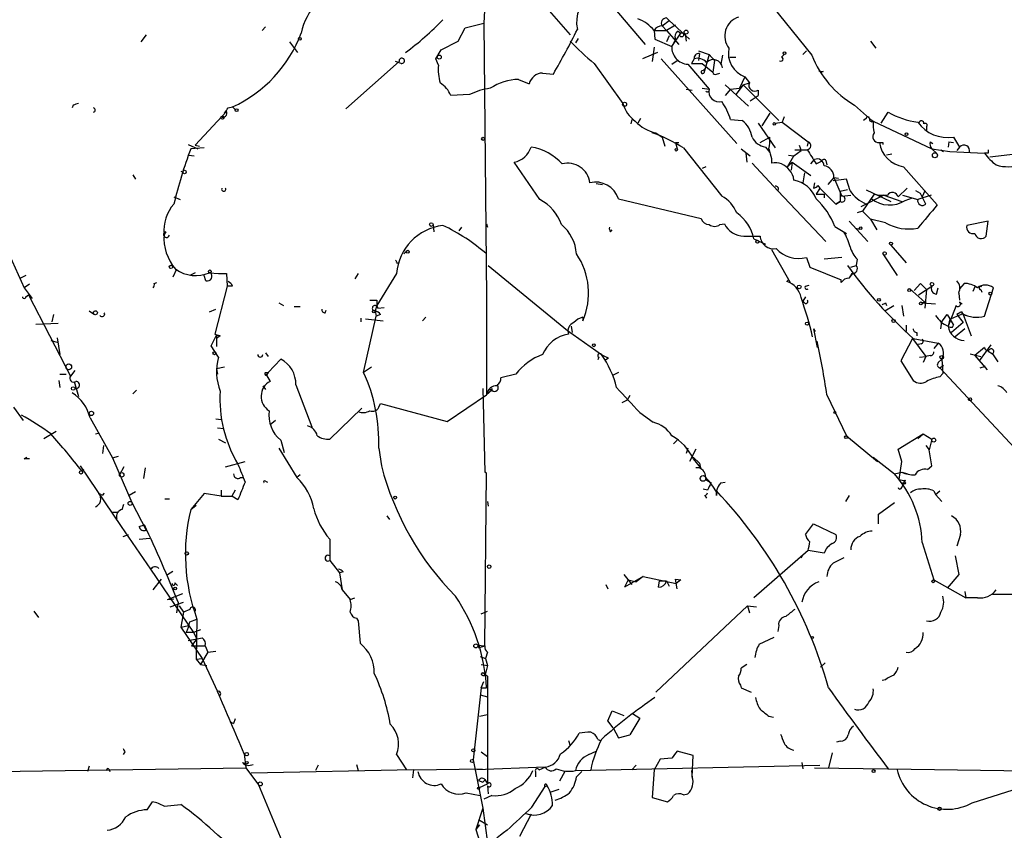
# Model space of a CAD drawing. Extents: x 4 to 1110, y 3989 to 4900.
# Drawn here: x 417 to 511, y 4679 to 4756 of the extents above; entities that cross this region are included whole.
import ezdxf

# ---------------------------------------------------------------- set-up
doc = ezdxf.new("R2010")
doc.units = 0
doc.header["$MEASUREMENT"] = 0
doc.layers.add('MAIN', color=5, linetype='CONTINUOUS')

msp = doc.modelspace()

# ---------------------------------------------------------------- linework, layer by layer
at = {"layer": 'MAIN'}
for p, q in [((461.772, 4759.4187), (461.6027, 4756.032)), ((472.7787, 4758.9107), (476.9273, 4754)), ((488.3573, 4758.4874), (492.76, 4752.984)), ((467.36, 4757.7254), (469.8153, 4754.9314)), ((478.536, 4755.778), (479.2133, 4756.286)), ((478.9593, 4756.54), (479.2133, 4756.286)), ((479.2133, 4756.286), (481.1607, 4754.508)), ((440.5207, 4755.3547), (440.8593, 4755.6934)), ((459.1473, 4754.3387), (459.8247, 4755.6087)), ((459.8247, 4755.6087), (461.6027, 4756.032)), ((461.6027, 4756.032), (461.8567, 4729.9547)), ((477.774, 4755.3547), (478.9593, 4755.3547)), ((477.774, 4755.3547), (477.8587, 4754.508)), ((478.536, 4755.778), (478.9593, 4755.3547)), ((479.806, 4755.8627), (478.9593, 4755.3547)), ((478.9593, 4755.3547), (480.1447, 4754)), ((429.514, 4754.9314), (429.006, 4754.254)), ((470.5773, 4754.5927), (470.3233, 4754.1694)), ((477.8587, 4754.508), (479.4673, 4753.8307)), ((479.2133, 4754.8467), (478.9593, 4754.254)), ((479.4673, 4753.8307), (480.314, 4755.1007)), ((479.806, 4754.508), (479.4673, 4753.8307)), ((480.06, 4755.27), (480.314, 4755.1007)), ((480.7373, 4755.016), (480.822, 4754.3387)), ((443.1453, 4754.254), (443.9073, 4753.238)), ((457.0307, 4752.6454), (457.5387, 4753.492)), ((457.5387, 4753.492), (459.1473, 4754.3387)), ((477.774, 4753.746), (477.6047, 4752.3914)), ((498.348, 4754.3387), (498.856, 4753.6614)), ((457.2847, 4752.0527), (457.0307, 4752.6454)), ((478.1127, 4753.238), (476.6733, 4752.6454)), ((478.4513, 4752.6454), (485.648, 4744.602)), ((479.4673, 4752.1374), (480.06, 4752.5607)), ((481.584, 4752.6454), (481.33, 4752.222)), ((482.0073, 4753.4074), (483.0233, 4753.0687)), ((482.092, 4753.1534), (482.0073, 4752.476)), ((483.0233, 4753.0687), (482.5153, 4751.2907)), ((483.0233, 4753.0687), (483.5313, 4752.476)), ((484.2933, 4752.984), (484.124, 4752.1374)), ((484.9707, 4752.8147), (485.5633, 4752.8147)), ((489.8813, 4752.8147), (490.1353, 4753.0687)), ((492.252, 4753.4074), (491.9133, 4753.0687)), ((448.4793, 4747.904), (453.5593, 4752.3914)), ((453.7287, 4752.222), (453.2207, 4752.3914)), ((472.1013, 4752.222), (474.8107, 4748.412)), ((480.9913, 4752.1374), (483.0233, 4749.7667)), ((481.33, 4752.222), (482.346, 4752.222)), ((482.346, 4752.222), (483.362, 4751.3754)), ((482.4307, 4751.5447), (482.6, 4751.714)), ((482.6, 4751.714), (482.5153, 4751.2907)), ((483.5313, 4752.476), (483.362, 4751.3754)), ((464.9047, 4750.698), (465.9207, 4750.2747)), ((467.1907, 4751.2907), (468.2067, 4751.206)), ((483.7007, 4751.206), (484.0393, 4751.2907)), ((486.41, 4750.952), (485.902, 4749.8514)), ((486.41, 4750.952), (486.8333, 4750.3594)), ((493.8607, 4751.46), (493.6913, 4751.3754)), ((480.822, 4749.7667), (481.4147, 4749.682)), ((482.346, 4749.8514), (483.0233, 4749.7667)), ((484.5473, 4750.19), (486.7487, 4748.158)), ((485.0553, 4749.7667), (484.5473, 4749.174)), ((485.0553, 4749.7667), (485.902, 4749.8514)), ((486.2407, 4750.19), (485.5633, 4749.2587)), ((486.2407, 4750.19), (486.8333, 4750.3594)), ((486.2407, 4750.19), (486.8333, 4750.3594)), ((486.2407, 4750.19), (489.6273, 4746.8034)), ((460.248, 4749.2587), (458.47, 4749.174)), ((486.918, 4748.666), (487.68, 4749.174)), ((487.68, 4749.682), (487.68, 4749.174)), ((422.5713, 4748.2427), (422.4867, 4747.9887)), ((437.3033, 4747.9887), (437.7267, 4748.0734)), ((437.7267, 4748.0734), (437.9807, 4747.8194)), ((496.824, 4748.2427), (498.2633, 4746.9727)), ((437.134, 4747.65), (434.1707, 4744.4327)), ((476.504, 4746.9727), (476.25, 4746.5494)), ((488.7807, 4747.4807), (488.0187, 4746.2954)), ((490.1353, 4747.142), (489.966, 4746.634)), ((497.9247, 4746.9727), (497.6707, 4746.8034)), ((498.2633, 4746.9727), (498.602, 4746.7187)), ((499.364, 4746.5494), (500.0413, 4747.5654)), ((475.6573, 4746.888), (475.5727, 4746.4647)), ((485.0553, 4746.888), (486.156, 4746.8034)), ((487.68, 4746.5494), (489.2887, 4744.1787)), ((489.2887, 4746.5494), (489.966, 4746.634)), ((489.966, 4746.634), (492.4213, 4744.7714)), ((498.602, 4746.7187), (504.19, 4744.094)), ((503.682, 4746.2107), (503.682, 4745.872)), ((477.9433, 4745.618), (478.536, 4745.1947)), ((478.536, 4745.1947), (478.79, 4744.348)), ((487.8493, 4744.6867), (488.7807, 4745.1947)), ((506.222, 4745.1947), (506.8147, 4744.2634)), ((433.4933, 4744.5174), (434.4247, 4744.094)), ((435.0173, 4744.1787), (433.7473, 4744.094)), ((434.1707, 4744.4327), (434.594, 4744.348)), ((479.806, 4744.6867), (479.9753, 4744.094)), ((479.806, 4744.6867), (480.1447, 4744.6867)), ((480.568, 4744.1787), (484.2087, 4739.6067)), ((488.3573, 4744.2634), (488.7807, 4743.7554)), ((491.5747, 4744.4327), (491.744, 4743.9247)), ((492.4213, 4744.7714), (492.3367, 4744.348)), ((499.5333, 4744.6867), (499.5333, 4744.5174)), ((504.0207, 4744.7714), (504.2747, 4744.602)), ((505.7987, 4744.7714), (505.714, 4744.2634)), ((505.7987, 4744.7714), (505.714, 4744.2634)), ((505.7987, 4744.7714), (506.222, 4744.6867)), ((506.8147, 4744.2634), (506.5607, 4743.9247)), ((509.6933, 4743.332), (516.8053, 4744.1787)), ((433.578, 4743.5014), (434.086, 4743.4167)), ((486.0713, 4744.094), (486.918, 4743.4167)), ((486.4947, 4743.6707), (486.5793, 4742.824)), ((490.474, 4742.4007), (491.0667, 4743.4167)), ((490.5587, 4743.5014), (491.0667, 4743.4167)), ((491.0667, 4743.4167), (491.744, 4743.9247)), ((491.1513, 4744.0094), (492.3367, 4744.0094)), ((500.38, 4743.586), (499.872, 4743.5014)), ((504.19, 4744.094), (504.6133, 4743.6707)), ((504.19, 4744.094), (505.8833, 4743.84)), ((505.0367, 4744.0094), (505.2907, 4743.84)), ((505.8833, 4743.84), (509.1853, 4743.6707)), ((509.524, 4743.6707), (509.1853, 4743.6707)), ((466.9367, 4739.268), (464.4813, 4742.824)), ((482.6847, 4742.4007), (482.346, 4742.2314)), ((487.0873, 4742.7394), (489.5427, 4740.1147)), ((488.95, 4743.1627), (488.95, 4742.7394)), ((490.8973, 4742.824), (490.474, 4742.4007)), ((490.8973, 4742.824), (490.8127, 4742.062)), ((490.8973, 4742.824), (492.6753, 4741.554)), ((492.6753, 4742.6547), (493.014, 4743.078)), ((493.1833, 4742.6547), (493.6913, 4742.9087)), ((494.1147, 4742.9934), (494.1993, 4742.57)), ((501.4807, 4742.4007), (504.698, 4738.76)), ((428.244, 4741.6387), (428.498, 4741.2154)), ((432.816, 4741.9774), (432.9853, 4741.8927)), ((492.0827, 4741.808), (491.9133, 4740.8767)), ((494.8767, 4741.3847), (494.284, 4740.7074)), ((494.8767, 4741.3847), (495.3, 4741.3)), ((494.8767, 4741.3847), (495.3, 4741.3)), ((494.8767, 4741.3847), (495.6387, 4739.6067)), ((472.2707, 4740.792), (472.8633, 4740.7074)), ((493.014, 4740.8767), (492.9293, 4740.3687)), ((493.3527, 4740.6227), (493.522, 4740.3687)), ((496.062, 4741.2154), (494.792, 4741.046)), ((496.4007, 4740.1147), (496.062, 4741.2154)), ((432.1387, 4739.522), (432.7313, 4739.268)), ((489.5427, 4740.1147), (494.1147, 4735.2887)), ((493.522, 4740.3687), (493.1833, 4739.776)), ((493.1833, 4739.776), (493.9453, 4739.776)), ((493.522, 4740.3687), (495.046, 4738.8447)), ((493.9453, 4739.776), (493.9453, 4739.4374)), ((496.1467, 4740.1994), (495.4693, 4740.03)), ((495.4693, 4740.03), (495.4693, 4739.0987)), ((495.6387, 4739.6067), (496.4853, 4739.6914)), ((499.618, 4739.6914), (497.4167, 4738.5907)), ((498.6867, 4739.776), (497.586, 4738.1674)), ((497.9247, 4740.1994), (500.2953, 4739.0987)), ((499.618, 4739.6914), (501.3113, 4739.0987)), ((501.8193, 4740.3687), (500.9727, 4739.522)), ((501.396, 4739.6914), (502.8353, 4739.268)), ((503.0893, 4739.8607), (502.666, 4740.1147)), ((504.1053, 4739.6914), (502.8353, 4739.268)), ((503.5127, 4740.1147), (503.2587, 4739.522)), ((474.3873, 4739.3527), (482.2613, 4737.49)), ((495.046, 4738.8447), (495.4693, 4739.0987)), ((495.4693, 4739.0987), (495.046, 4738.8447)), ((501.65, 4739.1834), (502.3273, 4739.4374)), ((497.586, 4738.1674), (497.078, 4737.998)), ((497.586, 4738.1674), (498.348, 4737.4054)), ((456.7767, 4736.8974), (456.8613, 4736.22)), ((459.486, 4736.6434), (459.232, 4736.3047)), ((461.8567, 4736.982), (461.9413, 4736.6434)), ((484.0393, 4736.8974), (484.4627, 4736.982)), ((494.9613, 4736.728), (496.062, 4736.0507)), ((496.316, 4737.236), (498.094, 4735.2887)), ((498.348, 4737.4054), (498.9407, 4736.3894)), ((499.7873, 4737.0667), (498.348, 4737.4054)), ((509.524, 4737.236), (507.492, 4736.8127)), ((509.3547, 4735.7967), (509.524, 4737.236)), ((431.3767, 4736.22), (431.2073, 4735.966)), ((473.6253, 4736.22), (473.7947, 4736.3894)), ((486.3253, 4735.7967), (487.8493, 4735.7967)), ((496.9087, 4736.5587), (497.332, 4736.474)), ((487.2567, 4735.5427), (488.3573, 4735.0347)), ((500.2953, 4734.95), (501.7347, 4733.2567)), ((416.2213, 4734.696), (417.9147, 4730.886)), ((453.9827, 4734.1034), (454.2367, 4734.3574)), ((488.95, 4734.5267), (490.728, 4731.394)), ((499.5333, 4734.1034), (500.888, 4732.0714)), ((453.3053, 4733.2567), (453.5593, 4733.2567)), ((462.026, 4733.0027), (469.5613, 4726.822)), ((492.252, 4733.7647), (492.5907, 4732.8334)), ((495.6387, 4733.7647), (493.9453, 4733.5954)), ((496.4853, 4732.8334), (496.9933, 4733.0027)), ((497.078, 4733.5954), (496.9933, 4733.0027)), ((418.084, 4732.0714), (417.576, 4731.8174)), ((432.3927, 4732.664), (432.054, 4731.902)), ((434.1707, 4732.3254), (433.6627, 4732.0714)), ((435.1867, 4731.5634), (435.0173, 4732.0714)), ((435.5253, 4732.3254), (436.372, 4732.2407)), ((436.372, 4732.2407), (437.134, 4732.2407)), ((437.134, 4732.2407), (437.2187, 4731.0554)), ((449.6647, 4732.2407), (449.326, 4731.7327)), ((453.3053, 4732.2407), (451.4427, 4729.1927)), ((492.5907, 4732.8334), (495.554, 4731.648)), ((496.57, 4732.2407), (496.316, 4731.8174)), ((496.316, 4731.8174), (496.6547, 4732.2407)), ((418.4227, 4731.2247), (417.9147, 4730.886)), ((430.276, 4731.3094), (430.53, 4731.394)), ((437.2187, 4731.0554), (436.0333, 4726.4834)), ((437.7267, 4731.0554), (437.2187, 4731.0554)), ((490.5587, 4731.648), (490.3893, 4731.4787)), ((490.3893, 4731.4787), (490.5587, 4731.648)), ((492.1673, 4731.0554), (492.506, 4731.14)), ((495.554, 4731.394), (495.554, 4731.648)), ((502.4967, 4730.632), (503.0893, 4731.3094)), ((502.92, 4730.2087), (504.19, 4731.0554)), ((503.0893, 4731.3094), (503.682, 4730.7167)), ((503.0893, 4731.3094), (503.682, 4730.7167)), ((507.238, 4731.3094), (506.8147, 4730.8014)), ((417.9147, 4730.886), (418.6767, 4729.87)), ((418.084, 4730.0394), (418.338, 4730.2087)), ((418.338, 4730.2087), (422.3173, 4722.504)), ((502.0733, 4730.8014), (503.5127, 4729.5314)), ((503.682, 4730.7167), (503.5127, 4728.9387)), ((504.6133, 4730.2934), (504.7827, 4730.886)), ((506.73, 4730.378), (506.8147, 4729.7007)), ((508.254, 4730.9707), (508.0847, 4730.5474)), ((508.8467, 4730.7167), (508.9313, 4730.4627)), ((509.1853, 4728.1767), (510.032, 4730.886)), ((442.1293, 4729.4467), (442.5527, 4729.1927)), ((451.4427, 4729.1927), (451.2733, 4728.6847)), ((451.4427, 4729.7007), (451.4427, 4729.1927)), ((461.8567, 4729.9547), (461.8567, 4720.726)), ((492.1673, 4730.0394), (491.9133, 4729.616)), ((492.0827, 4729.4467), (491.9133, 4729.616)), ((499.7027, 4728.6847), (500.5493, 4729.1927)), ((499.7873, 4729.4467), (499.872, 4729.1927)), ((501.3113, 4729.1927), (501.4807, 4728.1767)), ((503.5127, 4729.5314), (503.2587, 4729.4467)), ((503.2587, 4729.4467), (504.5287, 4729.362)), ((506.476, 4729.1927), (505.714, 4727.2454)), ((506.8147, 4729.5314), (507.0687, 4729.362)), ((420.7087, 4728.346), (420.5393, 4727.6687)), ((424.0953, 4728.6847), (424.6033, 4728.346)), ((435.5253, 4728.6), (436.118, 4728.854)), ((443.5687, 4729.108), (444.1613, 4729.108)), ((446.532, 4728.5154), (446.6167, 4728.7694)), ((451.2733, 4728.6847), (451.358, 4728.1767)), ((451.7813, 4728.346), (451.358, 4728.1767)), ((451.5273, 4728.9387), (452.12, 4729.0234)), ((505.6293, 4728.346), (505.8833, 4727.9227)), ((506.5607, 4728.346), (507.1533, 4727.584)), ((506.984, 4728.6), (507.1533, 4728.346)), ((507.1533, 4728.346), (507.6613, 4728.1767)), ((507.1533, 4728.346), (507.9153, 4726.314)), ((421.132, 4727.4994), (419.0153, 4727.4147)), ((449.9187, 4728.0074), (449.9187, 4727.6687)), ((450.1727, 4722.8427), (451.358, 4728.1767)), ((450.342, 4727.9227), (452.0353, 4727.7534)), ((456.0993, 4728.092), (455.7607, 4727.7534)), ((471.0007, 4728.092), (471.0007, 4727.7534)), ((501.7347, 4727.33), (501.7347, 4726.7374)), ((505.0367, 4726.9914), (505.1213, 4727.6687)), ((505.8833, 4727.9227), (505.714, 4727.2454)), ((505.8833, 4727.9227), (506.222, 4727.33)), ((507.1533, 4727.584), (506.0527, 4726.6527)), ((506.1373, 4727.1607), (506.222, 4727.33)), ((435.6947, 4725.3827), (436.2027, 4726.3987)), ((436.0333, 4726.4834), (436.5413, 4726.314)), ((436.2027, 4726.3987), (436.5413, 4726.314)), ((436.2027, 4726.3987), (436.2027, 4725.298)), ((469.5613, 4726.822), (472.7787, 4724.536)), ((469.9, 4727.2454), (469.9847, 4726.6527)), ((492.9293, 4726.9914), (493.0987, 4726.7374)), ((492.9293, 4726.9914), (493.268, 4725.2134)), ((502.7507, 4726.6527), (502.7507, 4726.314)), ((507.3227, 4726.9914), (506.3913, 4726.2294)), ((420.4547, 4725.8907), (421.0473, 4725.7214)), ((421.0473, 4726.1447), (421.3013, 4724.536)), ((436.5413, 4726.314), (436.2027, 4726.06)), ((502.3273, 4726.06), (501.2267, 4723.9434)), ((502.3273, 4726.06), (503.5973, 4724.3667)), ((502.412, 4726.06), (504.7827, 4725.6367)), ((503.174, 4725.552), (502.7507, 4725.4674)), ((504.7827, 4725.6367), (504.3593, 4725.1287)), ((509.778, 4725.4674), (508.6773, 4723.9434)), ((436.372, 4724.282), (435.6947, 4725.3827)), ((440.8593, 4724.7054), (441.1133, 4724.3667)), ((507.8307, 4724.6207), (508.8467, 4724.3667)), ((509.1853, 4725.2134), (508.254, 4724.4514)), ((509.524, 4724.8747), (509.9473, 4724.6207)), ((509.9473, 4724.6207), (510.4553, 4723.8587)), ((441.1133, 4722.8427), (442.2987, 4724.1127)), ((472.5247, 4724.282), (472.44, 4724.028)), ((473.456, 4724.1974), (473.202, 4724.028)), ((501.2267, 4723.9434), (502.412, 4722.0807)), ((503.0047, 4724.282), (503.5973, 4724.3667)), ((503.5973, 4724.3667), (503.3433, 4723.774)), ((504.0207, 4724.4514), (503.5973, 4724.3667)), ((504.7827, 4723.774), (505.1213, 4724.1127)), ((505.1213, 4724.1127), (505.206, 4722.758)), ((508.254, 4724.4514), (509.4393, 4723.0967)), ((421.3013, 4722.6734), (421.894, 4722.6734)), ((422.7407, 4723.012), (422.3173, 4722.504)), ((436.9647, 4723.3507), (436.2027, 4723.1814)), ((436.2027, 4723.1814), (436.2873, 4722.6734)), ((440.8593, 4722.8427), (441.1133, 4722.8427)), ((440.944, 4722.5887), (441.1133, 4722.8427)), ((441.1133, 4722.8427), (440.944, 4722.5887)), ((450.9347, 4723.3507), (450.1727, 4722.8427)), ((464.6507, 4722.6734), (463.2113, 4722.3347)), ((474.3873, 4722.8427), (473.8793, 4722.5887)), ((504.952, 4723.266), (505.2907, 4723.52)), ((504.952, 4723.266), (512.9107, 4714.7147)), ((504.952, 4722.4194), (505.206, 4722.758)), ((508.762, 4723.266), (509.27, 4723.4354)), ((421.2167, 4722.0807), (421.3013, 4721.4034)), ((422.656, 4721.996), (423.0793, 4720.5567)), ((440.944, 4722.5887), (441.2827, 4721.996)), ((428.5827, 4721.1494), (428.244, 4720.8107)), ((440.6053, 4721.5727), (440.8593, 4721.234)), ((443.738, 4721.6574), (445.262, 4717.678)), ((458.1313, 4718.186), (461.8567, 4720.726)), ((461.518, 4721.3187), (461.6873, 4713.36)), ((462.3647, 4721.1494), (461.8567, 4720.726)), ((462.1107, 4721.234), (462.3647, 4721.1494)), ((462.3647, 4721.3187), (462.3647, 4721.1494)), ((494.1993, 4720.726), (496.062, 4716.8314)), ((451.612, 4719.5407), (451.7813, 4719.8794)), ((451.7813, 4719.8794), (458.1313, 4718.186)), ((475.234, 4720.218), (474.726, 4719.964)), ((475.488, 4720.6414), (475.234, 4720.218)), ((416.8987, 4719.5407), (417.83, 4718.2707)), ((450.0033, 4719.456), (446.9553, 4716.4927)), ((476.4193, 4719.0327), (477.6893, 4718.1014)), ((424.18, 4718.5247), (426.2967, 4714.7147)), ((436.118, 4718.44), (436.626, 4718.3554)), ((441.7907, 4718.2707), (441.2827, 4717.8474)), ((419.7773, 4716.5774), (420.9627, 4717.2547)), ((424.688, 4717.0007), (424.942, 4717.0854)), ((436.2873, 4717.5934), (436.88, 4717.5087)), ((500.9727, 4715.5614), (503.3433, 4717.0007)), ((502.8353, 4716.5774), (503.3433, 4717.0007)), ((503.3433, 4717.0007), (504.19, 4716.4927)), ((436.372, 4716.4927), (437.0493, 4716.154)), ((442.2987, 4716.408), (442.6373, 4715.2227)), ((479.9753, 4716.408), (479.6367, 4716.0694)), ((496.062, 4716.8314), (499.0253, 4714.376)), ((504.19, 4716.4927), (503.936, 4715.4767)), ((425.45, 4715.9), (425.3653, 4715.138)), ((442.1293, 4715.646), (443.8227, 4712.852)), ((451.612, 4715.646), (451.866, 4713.9527)), ((480.9913, 4715.646), (480.822, 4715.138)), ((481.7533, 4715.5614), (481.1607, 4714.376)), ((501.3113, 4714.376), (500.9727, 4715.5614)), ((503.5973, 4715.9), (503.936, 4715.4767)), ((504.19, 4713.9527), (503.936, 4715.4767)), ((417.9147, 4714.63), (418.1687, 4714.7994)), ((426.2967, 4714.7147), (426.8893, 4714.884)), ((426.2967, 4714.7147), (428.1593, 4710.4814)), ((437.0493, 4713.868), (438.912, 4714.376)), ((481.4993, 4714.7994), (482.092, 4714.2067)), ((481.4993, 4714.63), (482.1767, 4713.7834)), ((482.092, 4714.2067), (482.1767, 4713.7834)), ((498.602, 4714.7994), (500.634, 4713.1907)), ((501.0573, 4712.6827), (501.3113, 4714.376)), ((423.2487, 4713.9527), (427.1433, 4708.1954)), ((423.418, 4713.4447), (423.5873, 4713.614)), ((427.3973, 4713.868), (426.974, 4713.106)), ((429.4293, 4713.7834), (429.26, 4712.7674)), ((461.8567, 4713.2754), (461.6873, 4713.36)), ((461.6873, 4696.85), (461.8567, 4713.2754)), ((482.1767, 4713.7834), (481.7533, 4713.7834)), ((500.634, 4713.1907), (501.3113, 4713.36)), ((501.3113, 4713.36), (501.904, 4713.1907)), ((503.7667, 4713.614), (504.19, 4713.9527)), ((438.4887, 4712.852), (438.7427, 4712.852)), ((440.8593, 4712.5134), (441.0287, 4712.4287)), ((444.1613, 4713.106), (443.8227, 4712.852)), ((482.6847, 4712.6827), (483.1927, 4712.344)), ((484.124, 4712.344), (484.5473, 4712.4287)), ((501.65, 4712.598), (501.4807, 4712.2594)), ((428.498, 4711.4974), (427.9053, 4711.1587)), ((436.626, 4711.6667), (436.626, 4711.074)), ((437.9807, 4711.6667), (437.642, 4711.074)), ((482.854, 4711.6667), (482.4307, 4711.7514)), ((483.7007, 4711.1587), (483.7007, 4711.582)), ((483.7007, 4711.4974), (483.7007, 4711.1587)), ((501.3113, 4711.9207), (501.4807, 4712.2594)), ((504.3593, 4711.582), (504.5287, 4711.2434)), ((504.5287, 4711.2434), (504.952, 4711.582)), ((425.196, 4711.2434), (425.0267, 4711.328)), ((428.1593, 4710.4814), (429.514, 4707.8567)), ((431.292, 4710.82), (431.7153, 4710.82)), ((435.0173, 4711.328), (433.7473, 4709.804)), ((436.626, 4711.074), (435.0173, 4711.328)), ((436.626, 4711.074), (437.642, 4711.074)), ((438.2347, 4710.7354), (437.642, 4711.074)), ((461.9413, 4710.566), (462.026, 4710.1427)), ((482.6, 4711.1587), (482.7693, 4710.9047)), ((496.316, 4711.1587), (495.9773, 4710.566)), ((499.11, 4709.3807), (500.634, 4710.4814)), ((504.5287, 4711.2434), (505.1213, 4710.566)), ((426.2967, 4709.55), (426.8893, 4709.55)), ((427.228, 4709.804), (427.3973, 4710.312)), ((433.7473, 4709.804), (434.2553, 4710.2274)), ((452.374, 4709.2114), (452.628, 4708.8727)), ((499.11, 4708.4494), (499.11, 4709.3807)), ((427.1433, 4708.1954), (429.9373, 4704.1314)), ((428.8367, 4708.1954), (429.3447, 4708.3647)), ((492.1673, 4707.4334), (492.9293, 4708.4494)), ((492.9293, 4708.4494), (495.046, 4707.4334)), ((427.3127, 4707.264), (427.8207, 4707.4334)), ((428.8367, 4707.01), (429.8527, 4707.0947)), ((446.9553, 4707.01), (446.9553, 4704.978)), ((506.8993, 4707.4334), (506.5607, 4706.3327)), ((492.4213, 4705.9094), (487.2567, 4701.422)), ((493.9453, 4705.6554), (492.4213, 4705.9094)), ((503.2587, 4706.6714), (504.3593, 4703.1154)), ((446.9553, 4704.978), (447.8867, 4703.7927)), ((491.744, 4705.232), (491.9133, 4705.486)), ((506.3913, 4705.4014), (506.73, 4703.6234)), ((429.9373, 4704.1314), (434.0013, 4698.12)), ((431.546, 4703.6234), (432.054, 4703.962)), ((430.1913, 4702.184), (430.9533, 4703.2)), ((448.2253, 4703.8774), (447.8867, 4703.7927)), ((447.8867, 4703.7927), (448.1407, 4702.184)), ((474.8953, 4703.6234), (475.6573, 4702.692)), ((476.758, 4703.454), (474.98, 4702.438)), ((475.3187, 4703.1154), (474.98, 4702.438)), ((475.3187, 4703.1154), (476.0807, 4702.946)), ((476.758, 4703.454), (476.0807, 4702.946)), ((476.758, 4703.454), (479.8907, 4702.7767)), ((478.1973, 4702.438), (478.282, 4703.0307)), ((478.282, 4703.0307), (478.9593, 4703.0307)), ((478.9593, 4703.0307), (479.2133, 4702.5227)), ((479.806, 4703.2), (480.314, 4703.1154)), ((479.806, 4703.2), (480.314, 4703.1154)), ((479.9753, 4702.2687), (479.806, 4703.2)), ((480.314, 4703.1154), (479.8907, 4702.7767)), ((504.3593, 4703.1154), (507.4073, 4701.422)), ((506.73, 4703.6234), (505.6293, 4702.3534)), ((432.2233, 4702.8614), (432.4773, 4702.6074)), ((448.1407, 4702.184), (448.9027, 4701.2527)), ((473.202, 4702.692), (473.3713, 4702.2687)), ((507.3227, 4702.0147), (507.4073, 4701.422)), ((431.546, 4701.2527), (432.9853, 4701.8454)), ((431.546, 4701.2527), (432.1387, 4701.3374)), ((448.9027, 4701.2527), (449.326, 4701.422)), ((508.508, 4701.422), (507.4073, 4701.422)), ((418.846, 4700.152), (419.2693, 4699.5594)), ((431.8, 4700.5754), (433.07, 4700.9987)), ((432.562, 4700.9987), (432.3927, 4699.9827)), ((432.6467, 4700.66), (433.07, 4700.0674)), ((433.6627, 4700.3214), (433.07, 4700.0674)), ((461.3487, 4699.898), (461.9413, 4700.152)), ((477.9433, 4692.4474), (486.664, 4700.66)), ((486.664, 4700.66), (486.8333, 4699.9827)), ((486.664, 4700.66), (487.5107, 4700.5754)), ((433.07, 4700.0674), (432.816, 4698.628)), ((433.6627, 4699.136), (434.34, 4699.39)), ((434.34, 4699.39), (434.2553, 4695.58)), ((449.4953, 4699.4747), (449.6647, 4699.2207)), ((449.6647, 4699.2207), (449.834, 4697.104)), ((432.816, 4698.628), (433.578, 4698.7974)), ((432.816, 4698.628), (434.848, 4695.6647)), ((434.6787, 4698.374), (434.0013, 4698.12)), ((489.6273, 4698.7974), (489.5427, 4698.2047)), ((434.0013, 4698.12), (433.324, 4698.12)), ((434.34, 4697.5274), (433.832, 4696.85)), ((434.0013, 4698.12), (434.34, 4697.5274)), ((487.7647, 4697.0194), (489.204, 4697.6967)), ((433.832, 4696.85), (435.102, 4696.85)), ((434.5093, 4696.85), (435.102, 4696.85)), ((435.102, 4696.85), (435.356, 4696.2574)), ((461.01, 4696.9347), (461.6873, 4696.85)), ((461.0947, 4696.6807), (461.6873, 4696.85)), ((434.2553, 4695.58), (434.848, 4695.6647)), ((434.2553, 4695.58), (434.848, 4695.6647)), ((434.2553, 4695.58), (434.6787, 4695.072)), ((435.356, 4696.2574), (434.6787, 4695.072)), ((434.848, 4695.6647), (436.2873, 4692.532)), ((435.356, 4696.2574), (436.118, 4696.342)), ((461.264, 4695.834), (461.772, 4695.6647)), ((461.264, 4695.834), (461.772, 4695.6647)), ((461.9413, 4696.2574), (461.772, 4695.6647)), ((461.772, 4695.6647), (461.9413, 4694.9874)), ((434.6787, 4695.072), (435.2713, 4694.9874)), ((461.3487, 4695.072), (461.9413, 4694.9874)), ((461.9413, 4694.9874), (461.772, 4694.2254)), ((486.5793, 4695.072), (486.0713, 4694.7334)), ((494.03, 4695.2414), (493.6067, 4694.818)), ((461.3487, 4694.1407), (461.518, 4694.31)), ((461.518, 4694.31), (461.9413, 4693.9714)), ((461.9413, 4693.9714), (461.9413, 4683.7267)), ((499.7873, 4693.6327), (499.4487, 4693.548)), ((461.3487, 4692.8707), (460.5867, 4686.0127)), ((461.3487, 4692.8707), (461.6027, 4693.4634)), ((461.3487, 4692.8707), (461.8567, 4692.8707)), ((485.9867, 4693.1247), (486.0713, 4692.8707)), ((486.0713, 4692.8707), (487.0027, 4692.4474)), ((461.264, 4692.1934), (461.9413, 4692.024)), ((437.9807, 4689.9074), (437.8113, 4689.484)), ((461.1793, 4690.1614), (461.9413, 4690.3307)), ((473.3713, 4689.738), (473.7947, 4690.6694)), ((473.7947, 4690.6694), (474.8953, 4690.246)), ((476.4193, 4689.992), (475.488, 4688.3834)), ((475.742, 4690.4154), (476.4193, 4689.992)), ((488.696, 4690.1614), (489.1193, 4690.0767)), ((437.4727, 4689.6534), (437.8113, 4689.484)), ((473.8793, 4689.0607), (473.3713, 4689.738)), ((473.8793, 4689.0607), (474.3873, 4688.1294)), ((474.3873, 4688.1294), (475.488, 4688.3834)), ((469.646, 4687.8754), (469.8153, 4687.3674)), ((472.44, 4687.96), (472.694, 4687.8754)), ((495.4693, 4687.7907), (495.1307, 4687.706)), ((427.482, 4686.7747), (427.3127, 4686.5207)), ((438.8273, 4686.6054), (438.9967, 4685.2507)), ((453.3053, 4686.5207), (454.2367, 4685.0814)), ((461.3487, 4686.7747), (461.9413, 4686.3514)), ((471.5933, 4686.5207), (472.2707, 4686.8594)), ((479.4673, 4686.182), (478.3667, 4686.0974)), ((481.4993, 4686.436), (479.9753, 4686.8594)), ((481.4147, 4684.404), (481.4993, 4686.436)), ((494.7073, 4686.69), (494.3687, 4685.2507)), ((395.9013, 4684.658), (438.9967, 4685.2507)), ((424.0953, 4685.42), (423.926, 4684.912)), ((438.658, 4685.7587), (438.9967, 4685.674)), ((438.9967, 4685.674), (438.9967, 4685.2507)), ((438.9967, 4685.2507), (440.182, 4683.642)), ((445.8547, 4685.5047), (445.6007, 4684.9967)), ((449.4953, 4685.5894), (449.6647, 4684.9967)), ((460.5867, 4686.0127), (461.518, 4681.4407)), ((467.4447, 4685.3354), (460.9253, 4685.0814)), ((466.852, 4685.0814), (467.4447, 4685.3354)), ((470.3233, 4684.9967), (493.522, 4685.5047)), ((475.6573, 4685.0814), (476.0807, 4685.5047)), ((478.3667, 4686.0974), (477.774, 4685.0814)), ((491.8287, 4685.7587), (491.9133, 4685.166)), ((493.014, 4685.2507), (499.9567, 4685.166)), ((508, 4681.9487), (518.5833, 4685.2507)), ((425.958, 4685.166), (426.0427, 4684.912)), ((454.914, 4685.0814), (439.5047, 4684.7427)), ((454.914, 4685.0814), (454.8293, 4684.3194)), ((454.914, 4685.0814), (461.4333, 4685.166)), ((466.5133, 4684.912), (466.5133, 4684.404)), ((469.3073, 4684.912), (468.7993, 4683.9807)), ((470.408, 4684.404), (470.916, 4684.912)), ((477.774, 4685.0814), (477.6047, 4682.4567)), ((481.33, 4684.9967), (481.4147, 4684.3194)), ((500.0413, 4685.166), (516.89, 4684.912)), ((440.182, 4683.642), (443.23, 4676.3607)), ((461.0947, 4684.0654), (461.518, 4683.896)), ((461.1793, 4683.388), (461.9413, 4683.7267)), ((461.518, 4683.896), (461.772, 4684.15)), ((461.518, 4683.896), (461.772, 4684.15)), ((461.6873, 4684.15), (461.9413, 4683.7267)), ((461.9413, 4683.5574), (462.026, 4682.7954)), ((466.1747, 4681.5254), (467.4447, 4683.4727)), ((467.4447, 4683.4727), (467.614, 4683.5574)), ((459.9093, 4682.88), (461.264, 4682.626)), ((462.3647, 4682.626), (461.6027, 4682.2874)), ((468.7147, 4683.2187), (467.9527, 4682.9647)), ((477.6047, 4682.4567), (479.044, 4682.0334)), ((480.568, 4682.7107), (480.9913, 4682.7954)), ((429.5987, 4681.2714), (430.1067, 4682.0334)), ((431.2073, 4681.61), (432.816, 4681.7794)), ((461.518, 4681.4407), (460.8407, 4679.4087)), ((461.518, 4681.4407), (461.9413, 4678.1387)), ((466.09, 4680.848), (464.9893, 4678.7314)), ((460.8407, 4679.4087), (461.1793, 4679.832)), ((461.1793, 4679.832), (460.8407, 4679.4087)), ((461.0947, 4680.34), (461.9413, 4679.832)), ((460.8407, 4679.4087), (461.6027, 4677.038))]:
    msp.add_line(p, q, dxfattribs=at)
for centre, radius in [((480.8219, 4755.1854), 0.1893), ((444.119, 4754.5504), 0.1338), ((480.3986, 4754.9314), 0.1893), ((457.3693, 4752.8147), 0.1893), ((490.1776, 4753.1958), 0.1338), ((438.1076, 4747.7771), 0.1338), ((474.98, 4748.3274), 0.1893), ((436.753, 4747.0574), 0.1526), ((489.204, 4746.4647), 0.1197), ((461.5391, 4745.0466), 0.1496), ((501.7769, 4745.4911), 0.1338), ((479.8906, 4744.0094), 0.1197), ((504.4651, 4743.4802), 0.2413), ((433.1546, 4741.8928), 0.1693), ((456.6073, 4736.8974), 0.1693), ((497.4166, 4736.5587), 0.1197), ((487.5953, 4735.2605), 0.1411), ((500.2953, 4735.0912), 0.1411), ((454.3636, 4734.3151), 0.1338), ((499.6885, 4734.1458), 0.1608), ((431.8705, 4732.8757), 0.1608), ((435.5676, 4732.4524), 0.1338), ((491.5746, 4730.9708), 0.1693), ((504.1899, 4731.2247), 0.1693), ((502.031, 4730.6744), 0.1338), ((509.7356, 4730.3357), 0.1338), ((499.1523, 4729.7431), 0.1338), ((503.1316, 4729.4044), 0.1338), ((424.6879, 4728.5154), 0.1893), ((451.1463, 4728.6424), 0.1338), ((492.3155, 4727.4782), 0.1496), ((500.5281, 4727.7322), 0.1496), ((472.0589, 4725.4251), 0.1338), ((435.991, 4724.6631), 0.1338), ((422.1479, 4723.3719), 0.2751), ((505.1213, 4724.2821), 0.1693), ((422.5713, 4721.3187), 0.1693), ((507.8095, 4720.2816), 0.1496), ((424.307, 4718.9481), 0.2116), ((494.9613, 4719.0327), 0.0846), ((496.0196, 4716.7044), 0.1338), ((504.3593, 4716.4081), 0.1893), ((423.3121, 4713.3389), 0.1496), ((427.1856, 4713.1061), 0.2116), ((482.4306, 4712.7674), 0.2677), ((501.5653, 4712.3441), 0.1197), ((427.99, 4710.3967), 0.1893), ((453.1783, 4710.9471), 0.1338), ((433.3663, 4705.6413), 0.1608), ((462.1106, 4704.3854), 0.1693), ((504.317, 4702.9884), 0.1338), ((432.2656, 4702.3111), 0.1338), ((492.8446, 4697.6544), 0.0946), ((460.8406, 4696.8501), 0.1893), ((460.6078, 4686.9229), 0.1496), ((439.0672, 4686.5631), 0.1608), ((439.0813, 4685.7588), 0.1197), ((460.4808, 4685.9069), 0.1496), ((498.6443, 4684.9544), 0.1338), ((440.3513, 4683.7267), 0.1893), ((461.0946, 4683.3246), 0.1058), ((504.9096, 4681.3702), 0.1608)]:
    msp.add_circle(centre, radius, dxfattribs=at)
for centre, radius, start, end in [((449.9719, 4753.9121), 5.8479, 103.930974, 168.272915), ((473.461, 4756.1399), 3.0498, 118.266655, 193.278493), ((436.9612, 4776.3363), 28.7933, 306.658291, 316.099271), ((475.0151, 4753.1402), 3.5377, 38.753141, 69.56982), ((478.9761, 4756.0321), 0.5082, 91.894503, 210.000795), ((486.3934, 4754.8156), 1.8986, 107.663849, 217.440893), ((395.9459, 4792.9601), 83.4567, 329.979602, 333.283093), ((478.5782, 4754.8046), 0.9743, 92.482401, 145.626552), ((432.3549, 4759.5945), 12.7119, 294.997642, 339.297775), ((480.3141, 4754.762), 0.5681, 116.574073, 206.56054), ((484.7319, 4768.1556), 20.3325, 222.808223, 231.59606), ((481.0592, 4753.731), 1.595, 176.416271, 267.560221), ((487.2032, 4753.1815), 2.3664, 168.299266, 250.415721), ((453.8028, 4752.4655), 0.2545, 253.07436, 196.92564), ((482.0215, 4752.7159), 0.4431, 80.845888, 189.154112), ((481.9226, 4751.5871), 1.1111, 40.360804, 107.741921), ((483.4072, 4751.6803), 0.894, 7.610737, 135.521145), ((489.839, 4752.6242), 0.1952, 229.405074, 77.480746), ((501.8117, 4756.6303), 9.7585, 201.941075, 239.262098), ((462.0254, 4751.6716), 4.756, 175.403935, 196.01589), ((465.1283, 4745.2235), 5.479, 92.338884, 122.365083), ((467.1842, 4749.9971), 1.2936, 89.712106, 167.608586), ((482.4095, 4751.3965), 0.1496, 81.859073, 315), ((483.5737, 4751.3753), 0.2117, 179.972935, 306.875312), ((493.7337, 4751.926), 0.483, 232.140624, 285.244715), ((456.0704, 4748.1454), 2.6108, 23.202625, 57.997408), ((463.0583, 4743.5209), 6.3891, 97.762945, 116.095013), ((482.8435, 4749.7031), 0.1908, 213.648416, 19.48003), ((483.9652, 4749.5233), 0.9728, 165.510942, 284.49476), ((487.3441, 4750.13), 0.5599, 155.815178, 306.861712), ((465.1528, 4621.32), 133.8752, 108.317001, 108.54617), ((424.4427, 4747.7771), 0.2248, 289.748066, 70.243323), ((310.134, 4832.3847), 152.6261, 326.200547, 326.42973), ((477.9428, 4749.3429), 3.2675, 196.55262, 233.429604), ((479.3791, 4745.1086), 5.9486, 17.405393, 35.718619), ((436.7953, 4747.4807), 0.3787, 243.441716, 26.558284), ((498.094, 4746.9727), 0.1693, 0, 180), ((498.4644, 4746.8881), 0.2182, 157.18418, 309.086218), ((503.9787, 4754.7204), 8.1668, 241.17599, 261.951851), ((478.7023, 4749.2336), 3.6944, 222.900578, 258.14441), ((484.5482, 4744.7987), 2.5698, 8.864482, 51.269855), ((502.4935, 4746.4645), 3.8998, 176.262643, 192.536616), ((505.7194, 4748.7163), 3.5572, 215.829021, 278.122358), ((503.174, 4746.507), 0.2442, 350.549249, 170.526108), ((503.555, 4746.3377), 0.1796, 315, 135), ((472.7948, 4731.945), 14.4943, 57.568433, 70.619103), ((488.7012, 4746.0639), 1.8331, 208.305625, 259.186605), ((485.4361, 4744.8985), 3.3577, 346.137165, 5.060949), ((499.1252, 4745.253), 0.5705, 140.226574, 276.996721), ((464.0711, 4744.9011), 2.1172, 281.171413, 342.470493), ((465.2836, 4739.2443), 5.0835, 42.135247, 80.872506), ((492.2807, 4744.4013), 0.3959, 278.132149, 69.19835), ((499.364, 4829.3366), 84.6501, 269.885409, 270.114592), ((501.8617, 4745.0677), 2.6941, 188.130102, 261.869898), ((504.6134, 4744.5597), 0.6294, 160.344339, 227.723862), ((507.2295, 4743.9162), 0.5409, 342.707264, 140.069661), ((477.8745, 4727.7005), 47.0739, 159.619689, 166.305896), ((502.7535, 4747.4277), 14.4474, 193.341095, 197.170082), ((831.4527, 4954.993), 399.3917, 211.888123, 212.117294), ((513.2905, 4746.6752), 5.0872, 216.199526, 233.800475), ((594.1739, 4743.84), 84.6501, 179.885341, 180.114592), ((469.586, 4740.6148), 2.1083, 7.135803, 104.635394), ((489.2887, 4741.131), 1.6437, 34.500265, 101.89171), ((493.2822, 4742.4713), 0.6633, 1.21814, 113.848478), ((493.9242, 4742.8452), 0.2414, 37.88123, 164.749045), ((493.7529, 4741.3782), 1.1238, 0.331392, 80.142055), ((511.3569, 4745.8145), 3.4167, 251.733686, 292.360068), ((489.7238, 4741.0821), 1.3438, 2.072649, 46.821364), ((472.2101, 4738.6524), 2.2871, 17.830473, 103.453541), ((489.3387, 4740.2801), 0.2627, 320.965403, 100.972022), ((490.4818, 4738.2856), 2.9046, 21.554158, 78.382902), ((492.8872, 4740.9188), 0.5517, 274.376403, 327.539959), ((436.88, 4740.2677), 0.1971, 149.180791, 30.819209), ((482.5823, 4736.7034), 3.3278, 22.893618, 60.742881), ((495.6498, 4739.3208), 0.2861, 230.899343, 92.223378), ((499.4909, 4742.2736), 3.7697, 214.939225, 245.450759), ((499.618, 4744.1815), 4.5029, 258.063699, 274.313801), ((500.4279, 4739.3859), 0.5616, 14.026345, 147.042857), ((249.3433, 4612.3527), 283.9812, 26.45046, 26.679643), ((435.0606, 4736.3093), 3.8686, 139.05107, 185.09118), ((465.0161, 4735.5656), 4.1709, 18.620872, 62.582217), ((488.2509, 4734.0968), 7.2078, 21.410532, 46.818651), ((500.163, 4741.5802), 2.8206, 232.160292, 301.815901), ((503.2815, 4739.1736), 0.4561, 168.054405, 313.835937), ((1054.0889, 4271.9866), 720.9076, 139.6481116, 139.8772956), ((483.5061, 4734.84), 3.8158, 10.611723, 55.853085), ((458.288, 4731.8483), 4.9982, 96.663762, 175.497109), ((450.3739, 4721.051), 17.3845, 48.660417, 65.0469), ((466.4188, 4733.8161), 3.9995, 4.119299, 50.390872), ((474.0062, 4736.5163), 0.4825, 164.728219, 217.879149), ((482.9881, 4737.6383), 0.7418, 191.532613, 272.720065), ((483.5313, 4737.5744), 0.8464, 233.116564, 306.883436), ((486.3395, 4737.8751), 2.0785, 205.448056, 269.608551), ((501.9885, 4740.8761), 4.3997, 239.979227, 281.09693), ((508.11, 4736.6687), 0.6346, 166.883564, 283.116436), ((431.4432, 4735.9479), 0.2801, 103.733619, 346.266381), ((435.7054, 4735.6309), 4.5106, 175.739442, 221.13024), ((489.1572, 4735.9059), 1.3125, 184.772705, 279.477394), ((491.0669, 4733.426), 5.5031, 14.250882, 30.511471), ((508.8667, 4736.1937), 0.6292, 193.137274, 320.870798), ((499.4483, 4735.736), 3.1938, 197.404109, 222.084954), ((464.9543, 4730.3917), 6.5969, 336.426321, 34.23857), ((491.5118, 4736.5649), 2.8964, 222.411411, 284.806794), ((453.136, 4733.3414), 0.1893, 333.421413, 63.421413), ((532.481, 4759.4935), 44.966, 216.095236, 228.032819), ((496.6293, 4732.7064), 0.4694, 262.743283, 39.145968), ((434.2124, 4735.3053), 3.2563, 234.208072, 293.777582), ((435.3291, 4731.9829), 0.443, 251.25013, 50.643246), ((429.81, 4731.1824), 0.483, 322.140624, 15.244715), ((437.0069, 4730.7588), 0.7785, 22.394546, 67.621866), ((489.8693, 4729.6523), 1.899, 9.163212, 74.107653), ((492.2943, 4730.9284), 0.1796, 135, 315), ((496.3585, 4730.8435), 0.9748, 92.498744, 145.617102), ((504.6301, 4730.8013), 0.5082, 149.999205, 268.105497), ((505.7562, 4730.8437), 1.0794, 334.441492, 41.81559), ((507.2375, 4729.1916), 2.1178, 53.136595, 89.986473), ((509.27, 4729.87), 1.27, 53.130102, 126.869898), ((508.8255, 4730.8649), 0.1496, 45, 278.140927), ((417.9146, 4730.0393), 0.1693, 179.966157, 0.033823), ((451.104, 4899.0506), 169.3502, 269.885409, 270.114592), ((451.2648, 4728.9472), 0.2626, 358.145356, 271.854644), ((459.4287, 4718.3814), 34.3252, 13.216816, 19.704318), ((492.2097, 4729.5737), 0.1796, 225, 45), ((457.288, 4814.022), 94.6529, 296.450487, 296.679643), ((506.6665, 4729.3409), 0.2414, 217.88123, 52.11877), ((425.323, 4728.3884), 0.2467, 210.97172, 30.951809), ((446.4896, 4728.8117), 0.2993, 171.875312, 278.143638), ((451.1886, 4728.0074), 0.6826, 29.738635, 82.87186), ((506.7421, 4729.6442), 2.6098, 211.994679, 246.800545), ((336.0663, 4854.9953), 211.6404, 323.014157, 323.243362), ((504.0615, 4733.8108), 6.1635, 287.192262, 299.202952), ((507.7856, 4726.7845), 1.9846, 113.822957, 128.111987), ((508.4657, 4731.126), 3.0358, 242.601857, 283.711702), ((470.4546, 4726.7777), 0.8605, 110.446164, 199.999604), ((471.4148, 4726.4422), 1.701, 104.090163, 137.835524), ((470.1195, 4723.3649), 3.1542, 98.633608, 158.205674), ((502.7084, 4726.9491), 0.2994, 171.878017, 278.121983), ((506.0104, 4727.6266), 0.4829, 232.133342, 285.236386), ((507.266, 4727.4568), 1.5663, 187.756599, 268.975729), ((428.5329, 4711.313), 66.3376, 8.157536, 12.619379), ((503.1105, 4725.7849), 0.2414, 285.250955, 52.11877), ((504.1899, 4724.7054), 1.104, 327.529206, 57.522041), ((440.3514, 4724.536), 0.2434, 180, 0), ((468.9466, 4719.4784), 5.3537, 109.146003, 143.360623), ((472.6094, 4724.4513), 0.1893, 26.578587, 243.421413), ((557.7773, 4893.7116), 189.3281, 243.323754, 243.55291), ((465.5705, 4719.3272), 8.8932, 13.500745, 35.852683), ((504.0631, 4724.7476), 0.2992, 261.85365, 8.14635), ((509.4816, 4725.2275), 0.2967, 182.724474, 295.364546), ((509.8203, 4724.8324), 0.2469, 300.959776, 149.02828), ((441.4391, 4722.9355), 5.2429, 165.118492, 200.905228), ((441.0513, 4721.7319), 2.6878, 358.411642, 62.34809), ((504.9944, 4723.5623), 0.2993, 135, 261.856362), ((440.9017, 4722.7157), 0.1339, 108.462013, 288.421413), ((435.8627, 4716.2385), 15.7604, 357.845508, 24.773769), ((422.6137, 4722.2924), 0.3642, 144.476953, 305.523047), ((422.8314, 4721.6513), 0.3448, 254.746339, 91.013832), ((442.0501, 4720.5745), 1.6154, 118.362492, 238.166423), ((462.5338, 4722.2501), 0.6828, 299.760495, 7.11773), ((503.1027, 4722.8742), 1.052, 228.962144, 303.41063), ((505.6288, 4718.2729), 4.2014, 99.270185, 117.604959), ((420.4408, 4717.644), 3.8415, 13.253416, 57.820393), ((448.6538, 4720.3412), 12.1341, 176.581688, 210.833136), ((462.8152, 4720.6088), 0.9656, 86.586152, 173.028798), ((462.1953, 4721.4036), 0.1895, 243.489027, 333.380858), ((462.6187, 4721.4034), 0.3592, 225, 45), ((1067.9941, 5270.5434), 808.7798, 222.7634745, 222.9926571), ((510.145, 4720.3169), 1.2936, 26.565051, 76.120598), ((444.1762, 4718.7614), 3.0106, 171.584605, 231.417767), ((450.1304, 4720.2604), 1.2342, 247.832221, 300.958184), ((451.0193, 4719.7947), 0.6448, 246.802576, 336.802576), ((406.4693, 4698.1079), 23.5059, 53.489295, 61.568395), ((477.0183, 4715.2825), 2.8977, 32.311807, 76.610708), ((372.7039, 4674.1961), 64.1278, 37.736965, 41.873571), ((444.5426, 4716.5353), 1.2626, 13.562981, 76.437019), ((446.8424, 4718.341), 1.8517, 234.610514, 273.495464), ((477.1268, 4712.6325), 4.8072, 24.55246, 60.86436), ((418.1687, 4587.6301), 127.0002, 89.885409, 90.114591), ((861.9109, 4882.6054), 455.9476, 201.686242, 201.915418), ((478.4533, 4720.8892), 27.4773, 194.622251, 224.613392), ((481.8126, 4712.9113), 0.8741, 356.110059, 93.889941), ((502.5397, 4716.1999), 3.0942, 246.609083, 270.770342), ((503.4915, 4712.6191), 1.0322, 74.537986, 151.856008), ((438.2347, 4713.1908), 0.4234, 180.013532, 306.859073), ((861.8851, 4542.2624), 455.9197, 158.084585, 158.313775), ((440.7747, 4712.4287), 0.1198, 45.033843, 225), ((440.413, 4709.0828), 5.0826, 9.123359, 47.866824), ((477.6067, 4707.985), 7.0338, 29.957867, 43.784555), ((652.3782, 4627.3154), 189.3505, 153.316988, 153.54613), ((485.3261, 4711.1776), 1.675, 135.863544, 166.028469), ((492.825, 4706.2588), 10.4418, 2.264578, 41.594852), ((501.4808, 4713.5302), 0.9474, 243.448472, 280.287538), ((425.323, 4711.4127), 0.2117, 233.124688, 0), ((482.5575, 4711.4552), 0.2995, 278.157154, 351.842846), ((450.9474, 4680.5114), 45.146, 15.888304, 43.489762), ((501.142, 4711.9207), 0.1693, 180, 0), ((503.0683, 4710.3751), 1.3803, 85.608298, 131.260899), ((503.5126, 4709.8893), 1.8926, 63.425472, 100.30593), ((424.3634, 4710.8247), 0.8326, 292.946482, 37.190567), ((427.3179, 4709.1744), 0.6361, 98.12628, 199.947705), ((451.0577, 4705.5653), 17.8218, 166.241031, 200.273571), ((452.3045, 4711.6847), 7.104, 194.644219, 221.150417), ((505.2595, 4707.7431), 1.6689, 349.304839, 61.621347), ((429.3024, 4708.28), 0.4732, 190.296185, 296.559637), ((277.378, 4637.6035), 167.6336, 22.220817, 24.968392), ((498.6357, 4705.8589), 1.9168, 93.541466, 132.856217), ((493.1698, 4707.589), 1.0145, 188.822593, 235.193048), ((280.856, 4748.6827), 215.8459, 348.57027, 348.799453), ((494.5591, 4707.1371), 0.57, 285.069981, 31.322346), ((497.7722, 4706.0533), 1.2882, 109.980827, 182.638308), ((495.5317, 4705.1348), 1.6696, 119.588244, 161.832006), ((446.786, 4705.1897), 0.2711, 51.350095, 308.649905), ((622.2999, 4450.9782), 283.981, 116.45046, 116.679643), ((430.35, 4703.8879), 0.4792, 43.207449, 149.458674), ((447.7593, 4703.5805), 0.5526, 32.502209, 85.567893), ((496.0711, 4703.3538), 1.8744, 133.030578, 176.935804), ((447.2308, 4702.0572), 0.9187, 7.933417, 75.340557), ((478.2327, 4703.1787), 0.7415, 267.263766, 348.48701), ((494.2918, 4700.6021), 2.4948, 110.030001, 170.852939), ((432.1175, 4702.7555), 0.1497, 171.859073, 45.027065), ((508.7619, 4703.285), 1.8802, 262.239226, 324.155897), ((446.8691, 4700.6601), 2.1182, 343.751048, 16.246355), ((444.903, 4691.9735), 16.9774, 3.029301, 34.507324), ((503.577, 4701.001), 1.7327, 327.397691, 19.922083), ((510.8812, 4819.9123), 118.1553, 269.547129, 272.216391), ((433.9308, 4700.279), 0.2714, 332.103826, 171.013107), ((660.0779, 4488.3329), 271.0633, 128.550178, 128.779361), ((449.6645, 4700.2364), 0.7803, 192.508101, 257.475971), ((490.354, 4698.9102), 0.7355, 93.843613, 188.823167), ((503.9536, 4700.2932), 1.1064, 255.789167, 348.223895), ((428.5311, 4700.2823), 5.2581, 335.717651, 347.40796), ((370.6769, 5036.1267), 344.5434, 280.504796, 280.734002), ((434.4671, 4697.0617), 0.6693, 341.559637, 55.310261), ((501.7205, 4697.9789), 1.6289, 301.900614, 4.969284), ((447.6581, 4694.3219), 3.5319, 358.434355, 51.970787), ((462.3671, 4696.7906), 0.6824, 175.006256, 231.390023), ((491.4901, 4695.0718), 4.2038, 152.399904, 170.724104), ((501.9464, 4696.9557), 0.7297, 253.134542, 330.466455), ((484.5492, 4694.8174), 1.5244, 326.291169, 356.841227), ((499.3461, 4695.2232), 1.6763, 315.870102, 346.011837), ((434.9718, 4686.4506), 17.9843, 9.43713, 25.61426), ((461.5392, 4694.2888), 0.2413, 217.862488, 344.765709), ((486.749, 4693.7175), 0.9657, 164.75633, 217.8703), ((500.9537, 4692.4306), 1.675, 103.971531, 134.136456), ((720.6707, 4853.5454), 277.5409, 215.374799, 217.35006), ((497.1623, 4692.5603), 1.4573, 314.224315, 8.909672), ((436.372, 4692.3204), 0.2279, 291.806076, 111.815414), ((-34.2811, 4487.3499), 513.3559, 22.838999, 23.558662), ((504.3011, 4652.9516), 47.1089, 124.146, 132.000628), ((490.5732, 4692.518), 3.1999, 190.417271, 211.654071), ((657.5951, 4902.1718), 271.0633, 231.228066, 231.457253), ((497.1839, 4691.8123), 1.038, 249.712714, 343.4139), ((450.85, 4687.5156), 2.6492, 337.941959, 45.322682), ((497.3319, 4688.2987), 1.1039, 122.469202, 175.599304), ((466.0194, 4691.0063), 5.2511, 303.060599, 332.143684), ((471.5093, 4684.7367), 3.9089, 86.283134, 102.518792), ((471.4663, 4687.6638), 1.0177, 16.919786, 73.067804), ((701.6158, 4772.6946), 227.9505, 201.68448, 201.913663), ((495.5047, 4688.5314), 0.7415, 267.263766, 348.48701), ((512.0623, 4729.264), 94.6529, 206.443665, 206.672875), ((482.6409, 4682.8605), 11.1026, 152.657632, 168.461035), ((491.2788, 4688.2146), 1.2882, 207.418397, 260.523054), ((467.2437, 4687.0138), 1.6904, 276.829043, 346.018836), ((472.2976, 4684.6426), 2.0058, 110.55638, 169.831842), ((649.0952, 4559.5028), 211.7103, 143.018239, 143.247389), ((425.8734, 4685.0813), 0.1197, 45.033843, 224.966157), ((439.2823, 4686.3723), 0.8754, 224.504767, 296.579686), ((466.6827, 4684.9966), 0.1894, 26.605648, 206.537987), ((468.0129, 4685.6117), 0.6318, 205.932378, 315.134663), ((456.9021, 4685.1813), 1.5878, 189.764872, 293.636403), ((461.4192, 4683.9102), 0.3597, 41.810798, 154.43941), ((463.3809, 4686.1818), 3.1128, 292.378033, 337.621967), ((469.6882, 4688.3404), 3.4035, 248.859149, 280.75461), ((467.2841, 4684.8798), 3.1599, 320.73815, 351.339859), ((479.9163, 4683.9384), 1.5691, 313.243962, 17.261663), ((505.6107, 4686.1637), 4.8451, 192.907577, 299.547013), ((459.232, 4684.7256), 1.966, 210.536915, 290.152174), ((462.1107, 4683.642), 0.1894, 206.537987, 153.434949), ((462.6987, 4685.4561), 2.8497, 263.269256, 310.939098), ((467.4934, 4683.587), 0.1242, 346.209948, 246.922516), ((464.8035, 4681.7903), 3.3199, 358.349868, 32.159601), ((467.3802, 4685.8879), 3.8174, 285.121109, 308.00557), ((478.3243, 4683.3459), 1.4969, 298.737847, 331.253601), ((480.1721, 4681.9018), 0.9006, 63.921483, 126.475463), ((429.5272, 4678.885), 3.2013, 58.344073, 79.57077), ((408.356, 4648.6007), 41.2204, 42.334184, 53.601619), ((-85.3499, 5273.0881), 808.7804, 312.7647746, 312.9939619), ((466.3956, 4682.8352), 2.0691, 246.846131, 326.550321), ((425.5909, 4681.4805), 2.1656, 275.24066, 335.835227), ((429.6411, 4677.7579), 3.5138, 90.691397, 126.182744), ((469.6296, 4670.7394), 10.3746, 124.161229, 141.431962)]:
    msp.add_arc(centre, radius, start, end, dxfattribs=at)

doc.saveas('drawing.dxf')
